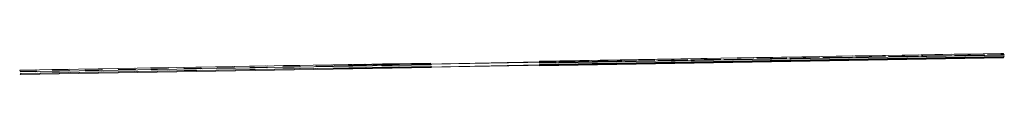
# Model space of a CAD drawing. Units: inches. Extents: x -12.53 to -6.56, y -0.23 to -0.1.
import ezdxf

# ---------------------------------------------------------------- set-up
doc = ezdxf.new("R2010")
doc.units = ezdxf.units.IN
doc.header["$MEASUREMENT"] = 0
doc.linetypes.add('HIDDEN', pattern=[0.2, 0.1, -0.1])
doc.layers.get('0').update_dxf_attribs({"true_color": 0xc2ced6})
doc.layers.add('FASCIA', color=7, linetype='Continuous', lineweight=20)

# ---------------------------------------------------------------- blocks, each defined once
blk = doc.blocks.new('VIEWS-085615')
at = {"layer": 'FASCIA', "lineweight": 20}
for p, q in [((-9.466, 8.9678), (-9.4982, 8.9679)), ((-7.1227, 8.9659), (-7.1634, 8.9635)), ((-7.1226, 6.4726), (-7.1227, 8.9659)), ((-7.2238, 6.4726), (-7.2238, 8.9636)), ((-7.1928, 6.4726), (-7.1915, 8.9636)), ((-7.2238, 2.9947), (-7.2238, 5.8153)), ((-7.1961, 2.9946), (-7.1947, 5.8153)), ((-7.1223, 2.9989), (-7.1223, 5.8153)), ((-7.1798, 2.9946), (-7.1223, 2.9989))]:
    blk.add_line(p, q, dxfattribs=at)
at = {"layer": 'FASCIA'}
for p, q in [((-9.4982, 8.9679), (-9.4981, 6.4726)), ((-9.4662, 8.9679), (-7.1634, 8.9635)), ((-9.11, 6.4726), (-9.11, 8.9672)), ((-8.985, 8.967), (-8.985, 6.4726)), ((-4.476, 8.9657), (-1.1373, 8.9702)), ((-4.4743, 6.4727), (-4.476, 8.9657)), ((-1.1391, 8.9701), (-1.1358, 6.4771)), ((-7.4106, 6.4726), (-7.4106, 8.964)), ((-9.4981, 5.8153), (-9.4981, 2.999)), ((-9.11, 2.9982), (-9.11, 5.8153)), ((-8.985, 5.8153), (-8.985, 2.998)), ((-7.4106, 2.995), (-7.4106, 5.8153)), ((-4.4661, 2.995), (-4.4699, 5.8153)), ((-1.1309, 5.8153), (-1.1293, 2.9995)), ((-9.4981, 2.999), (-7.1798, 2.9946)), ((-1.1293, 2.9995), (-4.4681, 2.995))]:
    blk.add_line(p, q, dxfattribs=at)
at = {"layer": 'FASCIA', "linetype": 'HIDDEN', "lineweight": 13}
for p, q in [((-4.0434, 6.4733), (-4.0468, 8.9663)), ((-4.0087, 8.9663), (-4.0054, 6.4733)), ((-3.369, 6.4742), (-3.3723, 8.9672)), ((-3.3523, 8.9672), (-3.349, 6.4742)), ((-1.2695, 6.4769), (-1.2728, 8.97)), ((-1.2115, 8.9701), (-1.2082, 6.477)), ((-7.2414, 8.9637), (-7.2405, 6.4726)), ((-7.2288, 8.9637), (-7.2303, 6.4726)), ((-7.2072, 6.4726), (-7.2068, 8.9636)), ((-7.2393, 5.8153), (-7.2383, 2.9947)), ((-7.2325, 5.8153), (-7.2343, 2.9947)), ((-7.2082, 2.9946), (-7.2078, 5.8153)), ((-4.035, 2.9956), (-4.0388, 5.8153)), ((-4.0007, 5.8153), (-3.997, 2.9956)), ((-3.3605, 2.9965), (-3.3643, 5.8153)), ((-3.3443, 5.8153), (-3.3405, 2.9965)), ((-1.2611, 2.9993), (-1.2648, 5.8153)), ((-1.2035, 5.8153), (-1.1998, 2.9994))]:
    blk.add_line(p, q, dxfattribs=at)
at = {"layer": 'FASCIA', "linetype": 'Continuous'}
for points in [[(-7.0326, 6.4726), (-7.8822, 6.4726), (-8.0963, 7.0607), (-8.5244, 5.8844), (-8.7385, 6.4726), (-9.5881, 6.4726)], [(-1.0453, 6.4772), (-2.3766, 6.4755), (-2.5914, 7.0633), (-3.018, 5.8865), (-3.2328, 6.4743), (-4.5641, 6.4726)], [(-7.0323, 5.8153), (-7.8821, 5.8153), (-8.0962, 6.4034), (-8.5243, 5.2271), (-8.7384, 5.8153), (-9.5881, 5.8153)], [(-1.0407, 5.8153), (-2.372, 5.8153), (-2.5861, 6.4034), (-3.0142, 5.2271), (-3.2282, 5.8153), (-4.5595, 5.8153)]]:
    blk.add_lwpolyline(points, dxfattribs=at)

msp = doc.modelspace()

# ---------------------------------------------------------------- block references
at = {"extrusion": (-0.016995, 0.99985, 0.003287), "rotation": 269.9876075701932}
msp.add_blockref('VIEWS-085615', (3.5633, -3.9763), dxfattribs=at)

doc.saveas('drawing.dxf')
